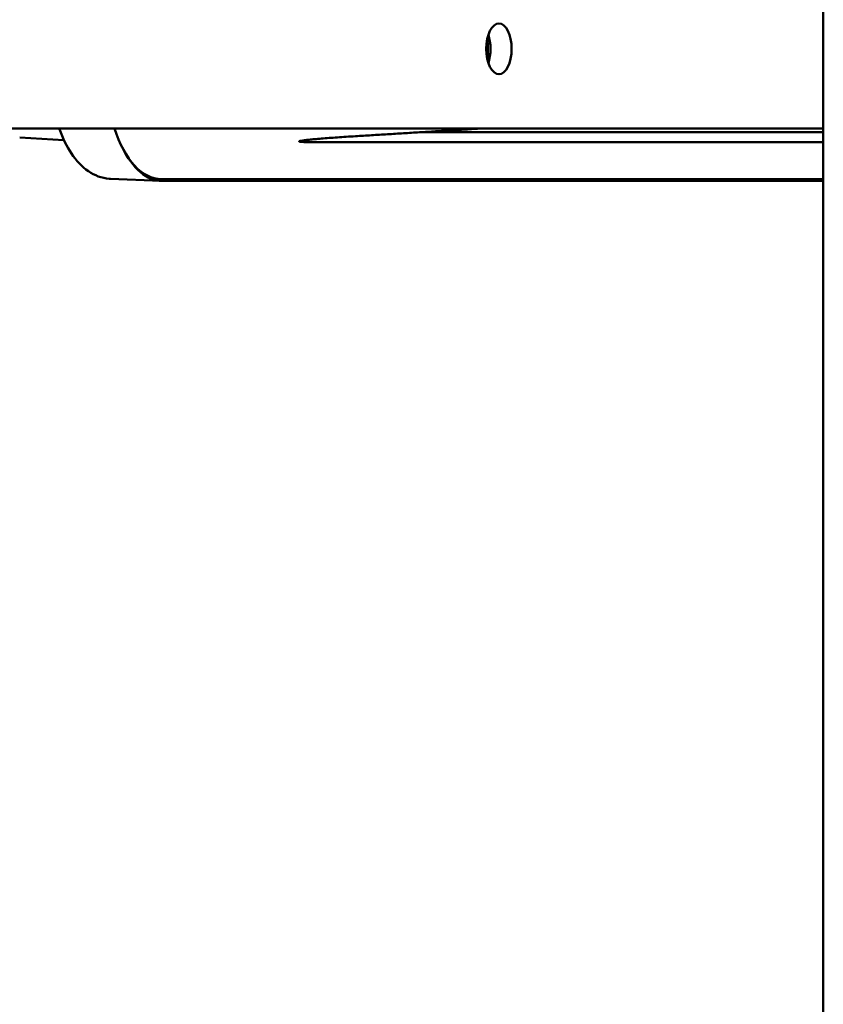
# Model space of a CAD drawing. Units: inches. Extents: x 11 to 109, y 26 to 128.
# Drawn here: x 88 to 92, y 81 to 85 of the extents above; entities that cross this region are included whole.
import ezdxf

# ---------------------------------------------------------------- set-up
doc = ezdxf.new("R2010")
doc.units = ezdxf.units.IN
doc.header["$LTSCALE"] = 8
doc.header["$MEASUREMENT"] = 0
doc.layers.add('Visible (ANSI)', color=7, linetype='Continuous', lineweight=50)

msp = doc.modelspace()

# ---------------------------------------------------------------- linework, layer by layer
at = {"layer": 'Visible (ANSI)'}
for p, q in [((91.5273, 77.0946), (91.5273, 86.0521)), ((87.8642, 84.9072), (89.5239, 84.9072)), ((89.5239, 84.9072), (89.9235, 84.9072)), ((89.9235, 84.9072), (91.5273, 84.9072)), ((88.0654, 84.8679), (88.2562, 84.8564)), ((91.5273, 84.8904), (89.7894, 84.8904)), ((88.4566, 84.6898), (88.6741, 84.681)), ((88.6751, 84.6886), (91.5273, 84.6886))]:
    msp.add_line(p, q, dxfattribs=at)
msp.add_ellipse((90.13, 85.2496), major_axis=(0, 0.1094), ratio=0.5, dxfattribs=at)
for centre, major_axis, start_param, end_param in [((90.0122, 85.2496), (0, 0.1402), 4.712389, 5.008781), ((90.039, 85.2496), (0, 0.1094), 4.122845, 5.301933), ((90.0122, 85.2496), (0, 0.1402), 4.415996, 4.712389), ((88.6751, 85.1706), (0, -0.482), 5.290536, 6.283185), ((88.6789, 85.1629), (0, -0.482), 5.486565, 6.283185)]:
    msp.add_ellipse(centre, major_axis=major_axis, ratio=0.5, start_param=start_param, end_param=end_param, dxfattribs=at)
msp.add_open_spline([(88.2357, 84.9072), (88.2361, 84.9059), (88.2366, 84.9046), (88.2508, 84.8647), (88.2679, 84.8294), (88.3089, 84.7683), (88.3329, 84.7422), (88.3879, 84.7045), (88.4189, 84.6925), (88.4531, 84.69), (88.4548, 84.6899), (88.4566, 84.6898)], degree=3, knots=[0.609838, 0.609838, 0.609838, 0.609838, 0.6202534, 0.6202534, 0.9303801, 0.9303801, 1.2405068, 1.2405068, 1.5344025, 1.5344025, 1.5506335, 1.5506335, 1.5506335, 1.5506335], dxfattribs=at)
for points in [[(89.5116, 84.8734), (90.0639, 84.9072)], [(91.5273, 84.8477), (89.3361, 84.8477)], [(91.5273, 84.6809), (88.6789, 84.6809)]]:
    msp.add_open_spline(points, degree=1, dxfattribs=at)
msp.add_rational_spline([(89.3361, 84.8477), (89.1917, 84.8477), (89.264, 84.8583), (89.5116, 84.8734)], [1, 0.808833632769, 0.808833632769, 1], degree=3, dxfattribs=at)

doc.saveas('drawing.dxf')
